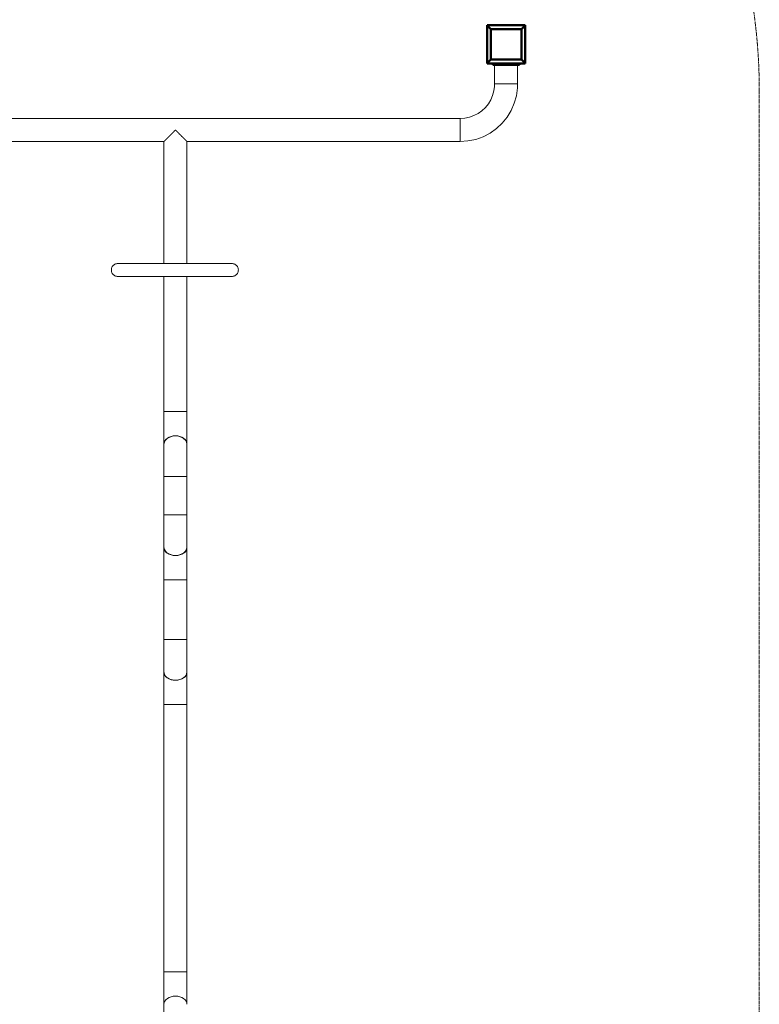
# Model space of a CAD drawing. Units: millimetres. Extents: x -2133 to 1743, y -4011 to 3841.
# Drawn here: x -195 to 1743, y -50 to 2529 of the extents above; entities that cross this region are included whole.
import ezdxf

# ---------------------------------------------------------------- set-up
doc = ezdxf.new("R2010")
doc.units = ezdxf.units.MM
doc.header["$LTSCALE"] = 5
doc.linetypes.add('AUSGEZOGEN', pattern=[0])
doc.linetypes.add('DASHED', pattern=[0.75, 0.5, -0.25])
doc.layers.add('Layer1', color=7, linetype='Continuous', true_color=0x000000)
doc.layers.add('Layer11', color=7, linetype='Continuous', true_color=0x000000)
doc.layers.add('Layer20', color=7, linetype='Continuous')

# ---------------------------------------------------------------- blocks, each defined once
blk = doc.blocks.new('1203024 Hangeldraht_nNn01')
at = {"layer": 'Layer11', "color": 18, "linetype": 'AUSGEZOGEN', "lineweight": 50, "true_color": 0x000000}
for p, q in [((1045, 2411), (1045, 2415)), ((1045, 2415), (1060, 2415)), ((1060, 2411), (1045, 2411)), ((1054.5, 2415), (1052.5, 2415)), ((1054.5, 2411), (1052.5, 2411)), ((1058, 2415), (1056.4, 2415)), ((1058, 2411), (1056.4, 2411)), ((1056.9, 2415), (1057.6, 2415)), ((1057.6, 2411), (1056.9, 2411)), ((1058, 2415), (1058.5, 2415)), ((1058.5, 2411), (1058, 2411)), ((1060, 2415), (1060, 2411)), ((1060, 2415), (1100, 2415)), ((1100, 2411), (1060, 2411)), ((1100, 2411), (1100, 2415)), ((1100, 2415), (1115, 2415)), ((1115, 2411), (1100, 2411)), ((1101.5, 2415), (1102, 2415)), ((1101.5, 2415), (1103.6, 2415)), ((1103.6, 2411), (1101.5, 2411)), ((1102.2, 2415), (1102, 2415)), ((1103.6, 2415), (1102.9, 2415)), ((1103.6, 2411), (1103.4, 2411)), ((1107.5, 2415), (1105.5, 2415)), ((1115, 2415), (1115, 2411))]:
    blk.add_line(p, q, dxfattribs=at)
at = {"layer": 'Layer11', "color": 18, "linetype": 'AUSGEZOGEN', "lineweight": 18, "true_color": 0x000000}
for p, q in [((1049.8, 2411), (1049.8, 2361)), ((1050.9, 2411), (1052.5, 2411)), ((1052.6, 2411), (1053, 2411)), ((1053.3, 2411), (1054.2, 2411)), ((1056.9, 2411), (1057.6, 2411)), ((1101.5, 2411), (1102.2, 2411)), ((1102.9, 2411), (1103.6, 2411)), ((1105.5, 2411), (1109.1, 2411)), ((1110.1, 2361), (1110.1, 2411)), ((1049.6, 2354.8), (1048, 2342.6)), ((1049.8, 2361), (1049.6, 2354.8)), ((1049.8, 2361), (1110.1, 2361)), ((1107, 2330.3), (1109.8, 2350.7)), ((1109.8, 2350.7), (1110.1, 2361)), ((1044.6, 2330.7), (1039.7, 2319.4)), ((1048, 2342.6), (1044.6, 2330.7)), ((1101.4, 2310.5), (1107, 2330.3)), ((1025.5, 2299.3), (1016.5, 2290.8)), ((1033.3, 2308.8), (1025.5, 2299.3)), ((1039.7, 2319.4), (1033.3, 2308.8)), ((1093.2, 2291.6), (1101.4, 2310.5)), ((959.4, 2270.6), (-1349.4, 2270.6)), ((971.7, 2271.4), (959.4, 2270.6)), ((959.4, 2270.6), (959.4, 2210.3)), ((983.8, 2273.9), (971.7, 2271.4)), ((995.4, 2278), (983.8, 2273.9)), ((1006.4, 2283.7), (995.4, 2278)), ((1016.5, 2290.8), (1006.4, 2283.7)), ((1069.6, 2258.1), (1082.6, 2274.1)), ((1082.6, 2274.1), (1093.2, 2291.6)), ((1054.5, 2244.1), (1069.6, 2258.1)), ((213.4, 2240.4), (213.3, 2240.4)), ((1000.1, 2215.8), (1019.5, 2222.7)), ((1019.5, 2222.7), (1037.7, 2232.2)), ((1037.7, 2232.2), (1054.5, 2244.1)), ((-573.2, 2210.3), (183.2, 2210.3)), ((183.2, 2210.3), (183.2, 1890.4)), ((243.5, 1890.4), (243.5, 2210.3)), ((243.5, 2210.3), (959.4, 2210.3)), ((959.4, 2210.3), (979.9, 2211.7)), ((979.9, 2211.7), (1000.1, 2215.8)), ((49, 1884.2), (47.7, 1882.4)), ((50.5, 1885.9), (49, 1884.2)), ((52.3, 1887.4), (50.5, 1885.9)), ((54.3, 1888.6), (52.3, 1887.4)), ((56.4, 1889.5), (54.3, 1888.6)), ((58.6, 1890.1), (56.4, 1889.5)), ((60.9, 1890.4), (58.6, 1890.1)), ((63.7, 1890.4), (60.9, 1890.4)), ((69.2, 1890.4), (63.7, 1890.4)), ((77.5, 1890.4), (69.2, 1890.4)), ((88.2, 1890.4), (77.5, 1890.4)), ((101.2, 1890.4), (88.2, 1890.4)), ((116.3, 1890.4), (101.2, 1890.4)), ((133.1, 1890.4), (116.3, 1890.4)), ((151.4, 1890.4), (133.1, 1890.4)), ((170.9, 1890.4), (151.4, 1890.4)), ((191.1, 1890.4), (170.9, 1890.4)), ((211.7, 1890.4), (191.1, 1890.4)), ((232.2, 1890.4), (211.7, 1890.4)), ((252.4, 1890.4), (232.2, 1890.4)), ((271.9, 1890.4), (252.4, 1890.4)), ((290.2, 1890.4), (271.9, 1890.4)), ((307.1, 1890.4), (290.2, 1890.4)), ((322.1, 1890.4), (307.1, 1890.4)), ((335.2, 1890.4), (322.1, 1890.4)), ((345.9, 1890.4), (335.2, 1890.4)), ((354.1, 1890.4), (345.9, 1890.4)), ((359.7, 1890.4), (354.1, 1890.4)), ((362.5, 1890.4), (359.7, 1890.4)), ((364.7, 1890.1), (362.5, 1890.4)), ((366.9, 1889.5), (364.7, 1890.1)), ((369.1, 1888.6), (366.9, 1889.5)), ((371, 1887.4), (369.1, 1888.6)), ((372.8, 1885.9), (371, 1887.4)), ((374.4, 1884.2), (372.8, 1885.9)), ((375.7, 1882.4), (374.4, 1884.2)), ((45.4, 1875.9), (45.2, 1873.6)), ((45.2, 1873.6), (45.4, 1871.3)), ((45.8, 1878.1), (45.4, 1875.9)), ((45.4, 1871.3), (45.8, 1869.1)), ((46.6, 1880.3), (45.8, 1878.1)), ((45.8, 1869.1), (46.6, 1866.9)), ((47.7, 1882.4), (46.6, 1880.3)), ((46.6, 1866.9), (47.7, 1864.8)), ((47.7, 1864.8), (49, 1863)), ((49, 1863), (50.5, 1861.3)), ((50.5, 1861.3), (52.3, 1859.8)), ((52.3, 1859.8), (54.3, 1858.6)), ((54.3, 1858.6), (56.4, 1857.7)), ((56.4, 1857.7), (58.6, 1857.1)), ((364.7, 1857.1), (366.9, 1857.7)), ((366.9, 1857.7), (369.1, 1858.6)), ((369.1, 1858.6), (371, 1859.8)), ((371, 1859.8), (372.8, 1861.3)), ((372.8, 1861.3), (374.4, 1863)), ((374.4, 1863), (375.7, 1864.8)), ((376.7, 1880.3), (375.7, 1882.4)), ((375.7, 1864.8), (376.7, 1866.9)), ((377.5, 1878.1), (376.7, 1880.3)), ((376.7, 1866.9), (377.5, 1869.1)), ((378, 1875.9), (377.5, 1878.1)), ((377.5, 1869.1), (378, 1871.3)), ((378.1, 1873.6), (378, 1875.9)), ((378, 1871.3), (378.1, 1873.6)), ((58.6, 1857.1), (60.9, 1856.8)), ((60.9, 1856.8), (63.7, 1856.8)), ((63.7, 1856.8), (69.2, 1856.8)), ((69.2, 1856.8), (77.5, 1856.8)), ((77.5, 1856.8), (88.2, 1856.8)), ((88.2, 1856.8), (101.2, 1856.8)), ((101.2, 1856.8), (116.3, 1856.8)), ((116.3, 1856.8), (133.1, 1856.8)), ((133.1, 1856.8), (151.4, 1856.8)), ((151.4, 1856.8), (170.9, 1856.8)), ((170.9, 1856.8), (191.1, 1856.8)), ((183.2, 1856.8), (183.2, 1502.6)), ((191.1, 1856.8), (211.7, 1856.8)), ((211.7, 1856.8), (232.2, 1856.8)), ((232.2, 1856.8), (252.4, 1856.8)), ((243.5, 1502.6), (243.5, 1856.8)), ((252.4, 1856.8), (271.9, 1856.8)), ((271.9, 1856.8), (290.2, 1856.8)), ((290.2, 1856.8), (307.1, 1856.8)), ((307.1, 1856.8), (322.1, 1856.8)), ((322.1, 1856.8), (335.2, 1856.8)), ((335.2, 1856.8), (345.9, 1856.8)), ((345.9, 1856.8), (354.1, 1856.8)), ((354.1, 1856.8), (359.7, 1856.8)), ((359.7, 1856.8), (362.5, 1856.8)), ((362.5, 1856.8), (364.7, 1857.1)), ((183.2, 1502.6), (183.2, 1502.1)), ((243.5, 1502.6), (183.2, 1502.6)), ((183.2, 1502.1), (183.2, 1500)), ((183.2, 1500), (183.2, 1497.9)), ((183.2, 1497.9), (183.2, 1495.8)), ((243.5, 1502.1), (243.5, 1502.6)), ((243.5, 1500), (243.5, 1502.1)), ((243.5, 1497.9), (243.5, 1500)), ((243.5, 1495.8), (243.5, 1497.9)), ((183.2, 1495.8), (183.2, 1493.7)), ((183.2, 1493.7), (183.2, 1491.6)), ((183.2, 1491.6), (183.2, 1489.5)), ((183.2, 1489.5), (183.2, 1487.4)), ((183.2, 1487.4), (183.2, 1485.3)), ((183.2, 1485.3), (183.2, 1483.2)), ((183.2, 1483.2), (183.2, 1481.1)), ((183.2, 1481.1), (183.2, 1479)), ((183.2, 1479), (183.2, 1477)), ((183.2, 1477), (183.2, 1474.9)), ((183.2, 1474.9), (183.2, 1472.9)), ((183.2, 1472.9), (183.2, 1470.8)), ((183.2, 1470.8), (183.2, 1468.8)), ((243.5, 1493.7), (243.5, 1495.8)), ((243.5, 1491.6), (243.5, 1493.7)), ((243.5, 1489.5), (243.5, 1491.6)), ((243.5, 1487.4), (243.5, 1489.5)), ((243.5, 1485.3), (243.5, 1487.4)), ((243.5, 1483.2), (243.5, 1485.3)), ((243.5, 1481.1), (243.5, 1483.2)), ((243.5, 1479), (243.5, 1481.1)), ((243.5, 1477), (243.5, 1479)), ((243.5, 1474.9), (243.5, 1477)), ((243.5, 1472.9), (243.5, 1474.9)), ((243.5, 1470.8), (243.5, 1472.9)), ((243.5, 1468.8), (243.5, 1470.8)), ((183.2, 1468.8), (183.2, 1466.8)), ((183.2, 1466.8), (183.2, 1464.8)), ((183.2, 1464.8), (183.2, 1462.8)), ((183.2, 1462.8), (183.2, 1460.8)), ((183.2, 1460.8), (183.2, 1458.8)), ((183.2, 1458.8), (183.2, 1456.9)), ((183.2, 1456.9), (183.2, 1454.9)), ((183.2, 1454.9), (183.2, 1453)), ((183.2, 1453), (183.2, 1451.1)), ((183.2, 1451.1), (183.2, 1449.2)), ((183.2, 1449.2), (183.2, 1447.3)), ((183.2, 1447.3), (183.2, 1445.5)), ((183.2, 1445.5), (183.2, 1443.6)), ((243.5, 1466.8), (243.5, 1468.8)), ((243.5, 1464.8), (243.5, 1466.8)), ((243.5, 1462.8), (243.5, 1464.8)), ((243.5, 1460.8), (243.5, 1462.8)), ((243.5, 1458.8), (243.5, 1460.8)), ((243.5, 1456.9), (243.5, 1458.8)), ((243.5, 1454.9), (243.5, 1456.9)), ((243.5, 1453), (243.5, 1454.9)), ((243.5, 1451.1), (243.5, 1453)), ((243.5, 1449.2), (243.5, 1451.1)), ((243.5, 1447.3), (243.5, 1449.2)), ((243.5, 1445.5), (243.5, 1447.3)), ((243.5, 1443.6), (243.5, 1445.5)), ((183.2, 1443.6), (183.2, 1441.8)), ((183.2, 1441.8), (183.2, 1440)), ((183.2, 1440), (183.2, 1438.2)), ((183.2, 1438.2), (183.2, 1436.4)), ((183.2, 1436.4), (183.2, 1434.7)), ((183.2, 1434.7), (183.2, 1432.9)), ((183.2, 1432.9), (183.2, 1431.2)), ((183.2, 1431.2), (183.2, 1429.5)), ((183.2, 1429.5), (183.2, 1427.9)), ((183.2, 1427.9), (183.2, 1426.3)), ((183.2, 1426.3), (183.2, 1424.6)), ((183.2, 1424.6), (183.2, 1423)), ((183.2, 1423), (183.2, 1421.5)), ((183.2, 1421.5), (183.2, 1419.9)), ((183.2, 1419.9), (183.2, 1418.4)), ((243.5, 1441.8), (243.5, 1443.6)), ((243.5, 1440), (243.5, 1441.8)), ((243.5, 1438.2), (243.5, 1440)), ((243.5, 1436.4), (243.5, 1438.2)), ((243.5, 1434.7), (243.5, 1436.4)), ((243.5, 1432.9), (243.5, 1434.7)), ((243.5, 1431.2), (243.5, 1432.9)), ((243.5, 1429.5), (243.5, 1431.2)), ((243.5, 1427.9), (243.5, 1429.5)), ((243.5, 1426.3), (243.5, 1427.9)), ((243.5, 1424.6), (243.5, 1426.3)), ((243.5, 1423), (243.5, 1424.6)), ((243.5, 1421.5), (243.5, 1423)), ((243.5, 1419.9), (243.5, 1421.5)), ((243.5, 1418.4), (243.5, 1419.9)), ((183.2, 1418.4), (183.2, 1417.9)), ((183.2, 1418), (183.2, 1417.5)), ((183.2, 1417.3), (183.2, 1416.7)), ((183.2, 1416.7), (183.2, 1415.2)), ((183.2, 1415.2), (183.2, 1413.6)), ((183.2, 1413.6), (183.2, 1412.1)), ((183.2, 1412.1), (183.2, 1410.5)), ((183.2, 1410.5), (183.2, 1408.9)), ((183.2, 1408.9), (183.2, 1407.2)), ((183.2, 1407.2), (183.2, 1405.6)), ((183.2, 1405.6), (183.2, 1403.9)), ((183.2, 1403.9), (183.2, 1402.2)), ((183.2, 1402.2), (183.2, 1400.5)), ((183.2, 1400.5), (183.2, 1398.7)), ((183.2, 1398.7), (183.2, 1396.9)), ((183.2, 1396.9), (183.2, 1395.2)), ((183.2, 1395.2), (183.2, 1393.3)), ((183.2, 1393.3), (183.2, 1391.5)), ((243.5, 1417.9), (243.5, 1418.4)), ((243.5, 1417.4), (243.5, 1417.8)), ((243.5, 1416.7), (243.5, 1417.3)), ((243.5, 1415.2), (243.5, 1416.7)), ((243.5, 1413.6), (243.5, 1415.2)), ((243.5, 1412.1), (243.5, 1413.6)), ((243.5, 1410.5), (243.5, 1412.1)), ((243.5, 1408.9), (243.5, 1410.5)), ((243.5, 1407.2), (243.5, 1408.9)), ((243.5, 1405.6), (243.5, 1407.2)), ((243.5, 1403.9), (243.5, 1405.6)), ((243.5, 1402.2), (243.5, 1403.9)), ((243.5, 1400.5), (243.5, 1402.2)), ((243.5, 1398.7), (243.5, 1400.5)), ((243.5, 1396.9), (243.5, 1398.7)), ((243.5, 1395.2), (243.5, 1396.9)), ((243.5, 1393.3), (243.5, 1395.2)), ((243.5, 1391.5), (243.5, 1393.3)), ((183.2, 1391.5), (183.2, 1389.7)), ((183.2, 1389.7), (183.2, 1387.8)), ((183.2, 1387.8), (183.2, 1385.9)), ((183.2, 1385.9), (183.2, 1384)), ((183.2, 1384), (183.2, 1382.1)), ((183.2, 1382.1), (183.2, 1380.2)), ((183.2, 1380.2), (183.2, 1378.3)), ((183.2, 1378.3), (183.2, 1376.3)), ((183.2, 1376.3), (183.2, 1374.3)), ((183.2, 1374.3), (183.2, 1372.3)), ((183.2, 1372.3), (183.2, 1370.3)), ((183.2, 1370.3), (183.2, 1368.3)), ((183.2, 1368.3), (183.2, 1366.3)), ((243.5, 1389.7), (243.5, 1391.5)), ((243.5, 1387.8), (243.5, 1389.7)), ((243.5, 1385.9), (243.5, 1387.8)), ((243.5, 1384), (243.5, 1385.9)), ((243.5, 1382.1), (243.5, 1384)), ((243.5, 1380.2), (243.5, 1382.1)), ((243.5, 1378.3), (243.5, 1380.2)), ((243.5, 1376.3), (243.5, 1378.3)), ((243.5, 1374.3), (243.5, 1376.3)), ((243.5, 1372.3), (243.5, 1374.3)), ((243.5, 1370.3), (243.5, 1372.3)), ((243.5, 1368.3), (243.5, 1370.3)), ((243.5, 1366.3), (243.5, 1368.3)), ((183.2, 1366.3), (183.2, 1364.3)), ((183.2, 1364.3), (183.2, 1362.3)), ((183.2, 1362.3), (183.2, 1360.2)), ((183.2, 1360.2), (183.2, 1358.1)), ((183.2, 1358.1), (183.2, 1356.1)), ((183.2, 1356.1), (183.2, 1354)), ((183.2, 1354), (183.2, 1351.9)), ((183.2, 1351.9), (183.2, 1349.8)), ((183.2, 1349.8), (183.2, 1347.8)), ((183.2, 1347.8), (183.2, 1345.7)), ((183.2, 1345.7), (183.2, 1343.6)), ((183.2, 1343.6), (183.2, 1341.5)), ((243.5, 1364.3), (243.5, 1366.3)), ((243.5, 1362.3), (243.5, 1364.3)), ((243.5, 1360.2), (243.5, 1362.3)), ((243.5, 1358.1), (243.5, 1360.2)), ((243.5, 1356.1), (243.5, 1358.1)), ((243.5, 1354), (243.5, 1356.1)), ((243.5, 1351.9), (243.5, 1354)), ((243.5, 1349.8), (243.5, 1351.9)), ((243.5, 1347.8), (243.5, 1349.8)), ((243.5, 1345.7), (243.5, 1347.8)), ((243.5, 1343.6), (243.5, 1345.7)), ((243.5, 1341.5), (243.5, 1343.6)), ((183.2, 1341.5), (183.2, 1339.4)), ((183.2, 1339.4), (183.2, 1337.2)), ((183.2, 1337.2), (183.2, 1335.1)), ((183.2, 1335.1), (183.2, 1333)), ((183.2, 1333), (183.2, 1332.5)), ((183.2, 1332.5), (183.2, 1231.9)), ((243.5, 1332.5), (183.2, 1332.5)), ((243.5, 1339.4), (243.5, 1341.5)), ((243.5, 1337.2), (243.5, 1339.4)), ((243.5, 1335.1), (243.5, 1337.2)), ((243.5, 1333), (243.5, 1335.1)), ((243.5, 1332.5), (243.5, 1333)), ((243.5, 1231.9), (243.5, 1332.5)), ((183.2, 1231.9), (183.2, 1230.3)), ((243.5, 1231.9), (183.2, 1231.9)), ((183.2, 1230.3), (183.2, 1228.2)), ((183.2, 1228.2), (183.2, 1226.1)), ((183.2, 1226.1), (183.2, 1224)), ((183.2, 1224), (183.2, 1221.9)), ((183.2, 1221.9), (183.2, 1219.8)), ((183.2, 1219.8), (183.2, 1217.7)), ((183.2, 1217.7), (183.2, 1215.6)), ((183.2, 1215.6), (183.2, 1213.5)), ((183.2, 1213.5), (183.2, 1211.4)), ((243.5, 1230.3), (243.5, 1231.9)), ((243.5, 1228.2), (243.5, 1230.3)), ((243.5, 1226.1), (243.5, 1228.2)), ((243.5, 1224), (243.5, 1226.1)), ((243.5, 1221.9), (243.5, 1224)), ((243.5, 1219.8), (243.5, 1221.9)), ((243.5, 1217.7), (243.5, 1219.8)), ((243.5, 1215.6), (243.5, 1217.7)), ((243.5, 1213.5), (243.5, 1215.6)), ((243.5, 1211.4), (243.5, 1213.5)), ((183.2, 1211.4), (183.2, 1209.4)), ((183.2, 1209.4), (183.2, 1207.3)), ((183.2, 1207.3), (183.2, 1205.2)), ((183.2, 1205.2), (183.2, 1203.2)), ((183.2, 1203.2), (183.2, 1201.1)), ((183.2, 1201.1), (183.2, 1199.1)), ((183.2, 1199.1), (183.2, 1197.1)), ((183.2, 1197.1), (183.2, 1195.1)), ((183.2, 1195.1), (183.2, 1193.1)), ((183.2, 1193.1), (183.2, 1191.1)), ((183.2, 1191.1), (183.2, 1189.1)), ((183.2, 1189.1), (183.2, 1187.1)), ((183.2, 1187.1), (183.2, 1185.2)), ((243.5, 1209.4), (243.5, 1211.4)), ((243.5, 1207.3), (243.5, 1209.4)), ((243.5, 1205.2), (243.5, 1207.3)), ((243.5, 1203.2), (243.5, 1205.2)), ((243.5, 1201.1), (243.5, 1203.2)), ((243.5, 1199.1), (243.5, 1201.1)), ((243.5, 1197.1), (243.5, 1199.1)), ((243.5, 1195.1), (243.5, 1197.1)), ((243.5, 1193.1), (243.5, 1195.1)), ((243.5, 1191.1), (243.5, 1193.1)), ((243.5, 1189.1), (243.5, 1191.1)), ((243.5, 1187.1), (243.5, 1189.1)), ((243.5, 1185.2), (243.5, 1187.1)), ((183.2, 1185.2), (183.2, 1183.3)), ((183.2, 1183.3), (183.2, 1181.3)), ((183.2, 1181.3), (183.2, 1179.4)), ((183.2, 1179.4), (183.2, 1177.5)), ((183.2, 1177.5), (183.2, 1175.7)), ((183.2, 1175.7), (183.2, 1173.8)), ((183.2, 1173.8), (183.2, 1172)), ((183.2, 1172), (183.2, 1170.2)), ((183.2, 1170.2), (183.2, 1168.4)), ((183.2, 1168.4), (183.2, 1166.6)), ((183.2, 1166.6), (183.2, 1164.8)), ((183.2, 1164.8), (183.2, 1163.1)), ((183.2, 1163.1), (183.2, 1161.4)), ((183.2, 1161.4), (183.2, 1159.7)), ((243.5, 1183.3), (243.5, 1185.2)), ((243.5, 1181.3), (243.5, 1183.3)), ((243.5, 1179.4), (243.5, 1181.3)), ((243.5, 1177.5), (243.5, 1179.4)), ((243.5, 1175.7), (243.5, 1177.5)), ((243.5, 1173.8), (243.5, 1175.7)), ((243.5, 1172), (243.5, 1173.8)), ((243.5, 1170.2), (243.5, 1172)), ((243.5, 1168.4), (243.5, 1170.2)), ((243.5, 1166.6), (243.5, 1168.4)), ((243.5, 1164.8), (243.5, 1166.6)), ((243.5, 1163.1), (243.5, 1164.8)), ((243.5, 1161.4), (243.5, 1163.1)), ((243.5, 1159.7), (243.5, 1161.4)), ((183.2, 1159.7), (183.2, 1158)), ((183.2, 1158), (183.2, 1156.4)), ((183.2, 1156.4), (183.2, 1154.7)), ((183.2, 1154.7), (183.2, 1153.1)), ((183.2, 1153.1), (183.2, 1151.6)), ((183.2, 1151.6), (183.2, 1150)), ((183.2, 1150), (183.2, 1148.5)), ((183.2, 1148.5), (183.2, 1147.2)), ((183.2, 1146.9), (183.2, 1146.5)), ((183.2, 1146.6), (183.2, 1145.2)), ((183.2, 1145.2), (183.2, 1143.7)), ((183.2, 1143.7), (183.2, 1142.2)), ((183.2, 1142.2), (183.2, 1140.6)), ((183.2, 1140.6), (183.2, 1139)), ((183.2, 1139), (183.2, 1137.4)), ((183.2, 1137.4), (183.2, 1135.7)), ((183.2, 1135.7), (183.2, 1134)), ((243.5, 1158), (243.5, 1159.7)), ((243.5, 1156.4), (243.5, 1158)), ((243.5, 1154.7), (243.5, 1156.4)), ((243.5, 1153.1), (243.5, 1154.7)), ((243.5, 1151.6), (243.5, 1153.1)), ((243.5, 1150), (243.5, 1151.6)), ((243.5, 1148.5), (243.5, 1150)), ((243.5, 1147.2), (243.5, 1148.5)), ((243.5, 1146.6), (243.5, 1147.1)), ((243.5, 1145.2), (243.5, 1146.6)), ((243.5, 1143.7), (243.5, 1145.2)), ((243.5, 1142.2), (243.5, 1143.7)), ((243.5, 1140.6), (243.5, 1142.2)), ((243.5, 1139), (243.5, 1140.6)), ((243.5, 1137.4), (243.5, 1139)), ((243.5, 1135.7), (243.5, 1137.4)), ((243.5, 1134), (243.5, 1135.7)), ((183.2, 1134), (183.2, 1132.3)), ((183.2, 1132.3), (183.2, 1130.6)), ((183.2, 1130.6), (183.2, 1128.9)), ((183.2, 1128.9), (183.2, 1127.1)), ((183.2, 1127.1), (183.2, 1125.3)), ((183.2, 1125.3), (183.2, 1123.5)), ((183.2, 1123.5), (183.2, 1121.7)), ((183.2, 1121.7), (183.2, 1119.9)), ((183.2, 1119.9), (183.2, 1118)), ((183.2, 1118), (183.2, 1116.2)), ((183.2, 1116.2), (183.2, 1114.3)), ((183.2, 1114.3), (183.2, 1112.4)), ((183.2, 1112.4), (183.2, 1110.5)), ((183.2, 1110.5), (183.2, 1108.5)), ((243.5, 1132.3), (243.5, 1134)), ((243.5, 1130.6), (243.5, 1132.3)), ((243.5, 1128.9), (243.5, 1130.6)), ((243.5, 1127.1), (243.5, 1128.9)), ((243.5, 1125.3), (243.5, 1127.1)), ((243.5, 1123.5), (243.5, 1125.3)), ((243.5, 1121.7), (243.5, 1123.5)), ((243.5, 1119.9), (243.5, 1121.7)), ((243.5, 1118), (243.5, 1119.9)), ((243.5, 1116.2), (243.5, 1118)), ((243.5, 1114.3), (243.5, 1116.2)), ((243.5, 1112.4), (243.5, 1114.3)), ((243.5, 1110.5), (243.5, 1112.4)), ((243.5, 1108.5), (243.5, 1110.5)), ((183.2, 1108.5), (183.2, 1106.6)), ((183.2, 1106.6), (183.2, 1104.6)), ((183.2, 1104.6), (183.2, 1102.6)), ((183.2, 1102.6), (183.2, 1100.6)), ((183.2, 1100.6), (183.2, 1098.6)), ((183.2, 1098.6), (183.2, 1096.6)), ((183.2, 1096.6), (183.2, 1094.6)), ((183.2, 1094.6), (183.2, 1092.6)), ((183.2, 1092.6), (183.2, 1090.5)), ((183.2, 1090.5), (183.2, 1088.5)), ((183.2, 1088.5), (183.2, 1086.4)), ((183.2, 1086.4), (183.2, 1084.3)), ((183.2, 1084.3), (183.2, 1082.3)), ((243.5, 1106.6), (243.5, 1108.5)), ((243.5, 1104.6), (243.5, 1106.6)), ((243.5, 1102.6), (243.5, 1104.6)), ((243.5, 1100.6), (243.5, 1102.6)), ((243.5, 1098.6), (243.5, 1100.6)), ((243.5, 1096.6), (243.5, 1098.6)), ((243.5, 1094.6), (243.5, 1096.6)), ((243.5, 1092.6), (243.5, 1094.6)), ((243.5, 1090.5), (243.5, 1092.6)), ((243.5, 1088.5), (243.5, 1090.5)), ((243.5, 1086.4), (243.5, 1088.5)), ((243.5, 1084.3), (243.5, 1086.4)), ((243.5, 1082.3), (243.5, 1084.3)), ((183.2, 1082.3), (183.2, 1080.2)), ((183.2, 1080.2), (183.2, 1078.1)), ((183.2, 1078.1), (183.2, 1076)), ((183.2, 1076), (183.2, 1073.9)), ((183.2, 1073.9), (183.2, 1071.8)), ((183.2, 1071.8), (183.2, 1069.7)), ((183.2, 1069.7), (183.2, 1067.6)), ((183.2, 1067.6), (183.2, 1065.5)), ((183.2, 1065.5), (183.2, 1063.4)), ((183.2, 1063.4), (183.2, 1061.8)), ((183.2, 1061.8), (183.2, 905.1)), ((243.5, 1061.8), (183.2, 1061.8)), ((243.5, 1080.2), (243.5, 1082.3)), ((243.5, 1078.1), (243.5, 1080.2)), ((243.5, 1076), (243.5, 1078.1)), ((243.5, 1073.9), (243.5, 1076)), ((243.5, 1071.8), (243.5, 1073.9)), ((243.5, 1069.7), (243.5, 1071.8)), ((243.5, 1067.6), (243.5, 1069.7)), ((243.5, 1065.5), (243.5, 1067.6)), ((243.5, 1063.4), (243.5, 1065.5)), ((243.5, 1061.8), (243.5, 1063.4)), ((243.5, 905.1), (243.5, 1061.8)), ((183.2, 905.1), (183.2, 903.5)), ((243.5, 905.1), (183.2, 905.1)), ((183.2, 903.5), (183.2, 901.4)), ((243.5, 903.5), (243.5, 905.1)), ((243.5, 901.4), (243.5, 903.5)), ((183.2, 901.4), (183.2, 899.3)), ((183.2, 899.3), (183.2, 897.2)), ((183.2, 897.2), (183.2, 895.1)), ((183.2, 895.1), (183.2, 893)), ((183.2, 893), (183.2, 890.9)), ((183.2, 890.9), (183.2, 888.8)), ((183.2, 888.8), (183.2, 886.7)), ((183.2, 886.7), (183.2, 884.7)), ((183.2, 884.7), (183.2, 882.6)), ((183.2, 882.6), (183.2, 880.5)), ((183.2, 880.5), (183.2, 878.5)), ((183.2, 878.5), (183.2, 876.4)), ((243.5, 899.3), (243.5, 901.4)), ((243.5, 897.2), (243.5, 899.3)), ((243.5, 895.1), (243.5, 897.2)), ((243.5, 893), (243.5, 895.1)), ((243.5, 890.9), (243.5, 893)), ((243.5, 888.8), (243.5, 890.9)), ((243.5, 886.7), (243.5, 888.8)), ((243.5, 884.7), (243.5, 886.7)), ((243.5, 882.6), (243.5, 884.7)), ((243.5, 880.5), (243.5, 882.6)), ((243.5, 878.5), (243.5, 880.5)), ((243.5, 876.4), (243.5, 878.5)), ((183.2, 876.4), (183.2, 874.4)), ((183.2, 874.4), (183.2, 872.3)), ((183.2, 872.3), (183.2, 870.3)), ((183.2, 870.3), (183.2, 868.3)), ((183.2, 868.3), (183.2, 866.3)), ((183.2, 866.3), (183.2, 864.3)), ((183.2, 864.3), (183.2, 862.3)), ((183.2, 862.3), (183.2, 860.4)), ((183.2, 860.4), (183.2, 858.4)), ((183.2, 858.4), (183.2, 856.5)), ((183.2, 856.5), (183.2, 854.5)), ((183.2, 854.5), (183.2, 852.6)), ((183.2, 852.6), (183.2, 850.8)), ((243.5, 874.4), (243.5, 876.4)), ((243.5, 872.3), (243.5, 874.4)), ((243.5, 870.3), (243.5, 872.3)), ((243.5, 868.3), (243.5, 870.3)), ((243.5, 866.3), (243.5, 868.3)), ((243.5, 864.3), (243.5, 866.3)), ((243.5, 862.3), (243.5, 864.3)), ((243.5, 860.4), (243.5, 862.3)), ((243.5, 858.4), (243.5, 860.4)), ((243.5, 856.5), (243.5, 858.4)), ((243.5, 854.5), (243.5, 856.5)), ((243.5, 852.6), (243.5, 854.5)), ((243.5, 850.8), (243.5, 852.6)), ((183.2, 850.8), (183.2, 848.9)), ((183.2, 848.9), (183.2, 847)), ((183.2, 847), (183.2, 845.2)), ((183.2, 845.2), (183.2, 843.4)), ((183.2, 843.4), (183.2, 841.6)), ((183.2, 841.6), (183.2, 839.8)), ((183.2, 839.8), (183.2, 838)), ((183.2, 838), (183.2, 836.3)), ((183.2, 836.3), (183.2, 834.6)), ((183.2, 834.6), (183.2, 832.9)), ((183.2, 832.9), (183.2, 831.2)), ((183.2, 831.2), (183.2, 829.6)), ((183.2, 829.6), (183.2, 827.9)), ((183.2, 827.9), (183.2, 826.3)), ((183.2, 826.3), (183.2, 824.8)), ((243.5, 848.9), (243.5, 850.8)), ((243.5, 847), (243.5, 848.9)), ((243.5, 845.2), (243.5, 847)), ((243.5, 843.4), (243.5, 845.2)), ((243.5, 841.6), (243.5, 843.4)), ((243.5, 839.8), (243.5, 841.6)), ((243.5, 838), (243.5, 839.8)), ((243.5, 836.3), (243.5, 838)), ((243.5, 834.6), (243.5, 836.3)), ((243.5, 832.9), (243.5, 834.6)), ((243.5, 831.2), (243.5, 832.9)), ((243.5, 829.6), (243.5, 831.2)), ((243.5, 827.9), (243.5, 829.6)), ((243.5, 826.3), (243.5, 827.9)), ((243.5, 824.8), (243.5, 826.3)), ((183.2, 824.8), (183.2, 823.2)), ((183.2, 823.2), (183.2, 821.7)), ((183.2, 821.7), (183.2, 820.4)), ((183.2, 820.1), (183.2, 819.7)), ((183.2, 819.8), (183.2, 818.4)), ((183.2, 818.4), (183.2, 816.9)), ((183.2, 816.9), (183.2, 815.4)), ((183.2, 815.4), (183.2, 813.8)), ((183.2, 813.8), (183.2, 812.2)), ((183.2, 812.2), (183.2, 810.6)), ((183.2, 810.6), (183.2, 808.9)), ((183.2, 808.9), (183.2, 807.2)), ((183.2, 807.2), (183.2, 805.5)), ((183.2, 805.5), (183.2, 803.8)), ((183.2, 803.8), (183.2, 802.1)), ((183.2, 802.1), (183.2, 800.3)), ((183.2, 800.3), (183.2, 798.6)), ((243.5, 823.2), (243.5, 824.8)), ((243.5, 821.7), (243.5, 823.2)), ((243.5, 820.4), (243.5, 821.7)), ((243.5, 819.9), (243.5, 820.3)), ((243.5, 818.4), (243.5, 819.8)), ((243.5, 816.9), (243.5, 818.4)), ((243.5, 815.4), (243.5, 816.9)), ((243.5, 813.8), (243.5, 815.4)), ((243.5, 812.2), (243.5, 813.8)), ((243.5, 810.6), (243.5, 812.2)), ((243.5, 808.9), (243.5, 810.6)), ((243.5, 807.2), (243.5, 808.9)), ((243.5, 805.5), (243.5, 807.2)), ((243.5, 803.8), (243.5, 805.5)), ((243.5, 802.1), (243.5, 803.8)), ((243.5, 800.3), (243.5, 802.1)), ((243.5, 798.6), (243.5, 800.3)), ((183.2, 798.6), (183.2, 796.8)), ((183.2, 796.8), (183.2, 794.9)), ((183.2, 794.9), (183.2, 793.1)), ((183.2, 793.1), (183.2, 791.2)), ((183.2, 791.2), (183.2, 789.4)), ((183.2, 789.4), (183.2, 787.5)), ((183.2, 787.5), (183.2, 785.6)), ((183.2, 785.6), (183.2, 783.7)), ((183.2, 783.7), (183.2, 781.7)), ((183.2, 781.7), (183.2, 779.8)), ((183.2, 779.8), (183.2, 777.8)), ((183.2, 777.8), (183.2, 775.8)), ((183.2, 775.8), (183.2, 773.8)), ((243.5, 796.8), (243.5, 798.6)), ((243.5, 794.9), (243.5, 796.8)), ((243.5, 793.1), (243.5, 794.9)), ((243.5, 791.2), (243.5, 793.1)), ((243.5, 789.4), (243.5, 791.2)), ((243.5, 787.5), (243.5, 789.4)), ((243.5, 785.6), (243.5, 787.5)), ((243.5, 783.7), (243.5, 785.6)), ((243.5, 781.7), (243.5, 783.7)), ((243.5, 779.8), (243.5, 781.7)), ((243.5, 777.8), (243.5, 779.8)), ((243.5, 775.8), (243.5, 777.8)), ((243.5, 773.8), (243.5, 775.8)), ((183.2, 773.8), (183.2, 771.8)), ((183.2, 771.8), (183.2, 769.8)), ((183.2, 769.8), (183.2, 767.8)), ((183.2, 767.8), (183.2, 765.8)), ((183.2, 765.8), (183.2, 763.7)), ((183.2, 763.7), (183.2, 761.7)), ((183.2, 761.7), (183.2, 759.6)), ((183.2, 759.6), (183.2, 757.5)), ((183.2, 757.5), (183.2, 755.5)), ((183.2, 755.5), (183.2, 753.4)), ((183.2, 753.4), (183.2, 751.3)), ((183.2, 751.3), (183.2, 749.2)), ((183.2, 749.2), (183.2, 747.1)), ((243.5, 771.8), (243.5, 773.8)), ((243.5, 769.8), (243.5, 771.8)), ((243.5, 767.8), (243.5, 769.8)), ((243.5, 765.8), (243.5, 767.8)), ((243.5, 763.7), (243.5, 765.8)), ((243.5, 761.7), (243.5, 763.7)), ((243.5, 759.6), (243.5, 761.7)), ((243.5, 757.5), (243.5, 759.6)), ((243.5, 755.5), (243.5, 757.5)), ((243.5, 753.4), (243.5, 755.5)), ((243.5, 751.3), (243.5, 753.4)), ((243.5, 749.2), (243.5, 751.3)), ((243.5, 747.1), (243.5, 749.2)), ((183.2, 747.1), (183.2, 745)), ((183.2, 745), (183.2, 742.9)), ((183.2, 742.9), (183.2, 740.8)), ((183.2, 740.8), (183.2, 738.7)), ((183.2, 738.7), (183.2, 736.6)), ((183.2, 736.6), (183.2, 735)), ((183.2, 735), (183.2, 34.4)), ((243.5, 735), (183.2, 735)), ((243.5, 745), (243.5, 747.1)), ((243.5, 742.9), (243.5, 745)), ((243.5, 740.8), (243.5, 742.9)), ((243.5, 738.7), (243.5, 740.8)), ((243.5, 736.6), (243.5, 738.7)), ((243.5, 735), (243.5, 736.6)), ((243.5, 34.4), (243.5, 735)), ((183.2, 34.4), (183.2, 33.9)), ((243.5, 34.4), (183.2, 34.4)), ((183.2, 33.9), (183.2, 31.8)), ((183.2, 31.8), (183.2, 29.7)), ((183.2, 29.7), (183.2, 27.6)), ((183.2, 27.6), (183.2, 25.5)), ((243.5, 33.9), (243.5, 34.4)), ((243.5, 31.8), (243.5, 33.9)), ((243.5, 29.7), (243.5, 31.8)), ((243.5, 27.6), (243.5, 29.7)), ((243.5, 25.5), (243.5, 27.6)), ((183.2, 25.5), (183.2, 23.4)), ((183.2, 23.4), (183.2, 21.3)), ((183.2, 21.3), (183.2, 19.2)), ((183.2, 19.2), (183.2, 17.1)), ((183.2, 17.1), (183.2, 15)), ((183.2, 15), (183.2, 12.9)), ((183.2, 12.9), (183.2, 10.8)), ((183.2, 10.8), (183.2, 8.8)), ((183.2, 8.8), (183.2, 6.7)), ((183.2, 6.7), (183.2, 4.7)), ((183.2, 4.7), (183.2, 2.6)), ((183.2, 2.6), (183.2, 0.6)), ((183.2, 0.6), (183.2, -1.4)), ((243.5, 23.4), (243.5, 25.5)), ((243.5, 21.3), (243.5, 23.4)), ((243.5, 19.2), (243.5, 21.3)), ((243.5, 17.1), (243.5, 19.2)), ((243.5, 15), (243.5, 17.1)), ((243.5, 12.9), (243.5, 15)), ((243.5, 10.8), (243.5, 12.9)), ((243.5, 8.8), (243.5, 10.8)), ((243.5, 6.7), (243.5, 8.8)), ((243.5, 4.7), (243.5, 6.7)), ((243.5, 2.6), (243.5, 4.7)), ((243.5, 0.6), (243.5, 2.6)), ((243.5, -1.4), (243.5, 0.6)), ((183.2, -1.4), (183.2, -3.4)), ((183.2, -3.4), (183.2, -5.4)), ((183.2, -5.4), (183.2, -7.4)), ((183.2, -7.4), (183.2, -9.4)), ((183.2, -9.4), (183.2, -11.3)), ((183.2, -11.3), (183.2, -13.3)), ((183.2, -13.3), (183.2, -15.2)), ((183.2, -15.2), (183.2, -17.1)), ((183.2, -17.1), (183.2, -19)), ((183.2, -19), (183.2, -20.9)), ((183.2, -20.9), (183.2, -22.8)), ((183.2, -22.8), (183.2, -24.6)), ((183.2, -24.6), (183.2, -26.4)), ((243.5, -3.4), (243.5, -1.4)), ((243.5, -5.4), (243.5, -3.4)), ((243.5, -7.4), (243.5, -5.4)), ((243.5, -9.4), (243.5, -7.4)), ((243.5, -11.3), (243.5, -9.4)), ((243.5, -13.3), (243.5, -11.3)), ((243.5, -15.2), (243.5, -13.3)), ((243.5, -17.1), (243.5, -15.2)), ((243.5, -19), (243.5, -17.1)), ((243.5, -20.9), (243.5, -19)), ((243.5, -22.8), (243.5, -20.9)), ((243.5, -24.6), (243.5, -22.8)), ((243.5, -26.4), (243.5, -24.6)), ((183.2, -26.4), (183.2, -28.2)), ((183.2, -28.2), (183.2, -30)), ((183.2, -30), (183.2, -31.8)), ((183.2, -31.8), (183.2, -33.5)), ((183.2, -33.5), (183.2, -35.3)), ((183.2, -35.3), (183.2, -37)), ((183.2, -37), (183.2, -38.7)), ((183.2, -38.7), (183.2, -40.3)), ((183.2, -40.3), (183.2, -42)), ((183.2, -42), (183.2, -43.6)), ((183.2, -43.6), (183.2, -45.2)), ((183.2, -45.2), (183.2, -46.7)), ((183.2, -46.7), (183.2, -48.3)), ((183.2, -48.3), (183.2, -49.8)), ((183.2, -49.8), (183.2, -50.3)), ((183.2, -50.3), (183.2, -121.4)), ((243.5, -28.2), (243.5, -26.4)), ((243.5, -30), (243.5, -28.2)), ((243.5, -31.8), (243.5, -30)), ((243.5, -33.5), (243.5, -31.8)), ((243.5, -35.3), (243.5, -33.5)), ((243.5, -37), (243.5, -35.3)), ((243.5, -38.7), (243.5, -37)), ((243.5, -40.3), (243.5, -38.7)), ((243.5, -42), (243.5, -40.3)), ((243.5, -43.6), (243.5, -42)), ((243.5, -45.2), (243.5, -43.6)), ((243.5, -46.7), (243.5, -45.2)), ((243.5, -48.3), (243.5, -46.7)), ((243.5, -49.8), (243.5, -48.3)), ((243.5, -50.3), (243.5, -49.8))]:
    blk.add_line(p, q, dxfattribs=at)
for points in [[(192.8, 2219.8), (192.7, 2219.8), (192.6, 2219.6), (192.3, 2219.4), (192, 2219.1), (192, 2219), (191.7, 2218.8), (191.6, 2218.7), (191.4, 2218.5), (191.2, 2218.3), (191.2, 2218.2), (190.9, 2218), (190.9, 2217.9), (190.6, 2217.7), (190.5, 2217.6), (190.4, 2217.4), (190.2, 2217.2), (190.1, 2217.2), (190, 2217)], [(195.9, 2223), (195.6, 2222.7), (195.5, 2222.6), (195.2, 2222.2), (194.9, 2222), (194.7, 2221.8), (194.3, 2221.4), (194.3, 2221.4), (193.9, 2221), (193.7, 2220.8), (193.5, 2220.6), (193.1, 2220.2), (193.1, 2220.2), (192.8, 2219.8)], [(199.4, 2226.5), (199.2, 2226.3), (199.2, 2226.2), (198.7, 2225.8), (198.6, 2225.6), (198.3, 2225.3), (197.9, 2225), (197.8, 2224.9), (197.3, 2224.4), (197.3, 2224.4), (196.9, 2224), (196.7, 2223.8), (196.5, 2223.5), (196.1, 2223.2), (196, 2223.1), (196, 2223)], [(203.2, 2230.3), (203.1, 2230.1), (202.9, 2229.9), (202.6, 2229.6), (202.3, 2229.3), (202.1, 2229.1), (201.7, 2228.7), (201.6, 2228.6), (201.1, 2228.2), (201, 2228.1), (200.6, 2227.7), (200.4, 2227.5), (200.1, 2227.2), (199.8, 2226.9), (199.7, 2226.7), (199.5, 2226.5)], [(207.2, 2234.3), (207.1, 2234.2), (207, 2234.1), (206.6, 2233.7), (206.4, 2233.5), (206.1, 2233.2), (205.9, 2232.9), (205.6, 2232.7), (205.3, 2232.3), (205.1, 2232.1), (204.7, 2231.7), (204.6, 2231.6), (204.1, 2231.1), (204.1, 2231.1), (203.6, 2230.6), (203.5, 2230.5), (203.2, 2230.3)], [(211.3, 2238.3), (210.8, 2237.9), (210.7, 2237.8), (210.3, 2237.4), (209.8, 2236.8), (209.7, 2236.8), (209.2, 2236.3), (209.2, 2236.3), (208.7, 2235.8), (208.7, 2235.7), (208.2, 2235.3), (208.1, 2235.2), (207.7, 2234.7), (207.6, 2234.6), (207.2, 2234.3)], [(213.3, 2240.4), (213.3, 2240.4), (213.3, 2240.4), (213.3, 2240.4), (213.3, 2240.4), (213.3, 2240.4), (213.3, 2240.4), (213.3, 2240.3), (213.2, 2240.3), (213.1, 2240.2), (212.9, 2240), (212.9, 2240), (212.5, 2239.6), (212.4, 2239.5), (211.9, 2238.9), (211.7, 2238.7), (211.3, 2238.4), (211.3, 2238.3)], [(213.3, 2240.4), (213.3, 2240.4), (213.3, 2240.4), (213.3, 2240.4)], [(213.4, 2240.4), (213.4, 2240.4), (213.4, 2240.4), (213.4, 2240.4)], [(215.4, 2238.4), (215.1, 2238.7), (215, 2238.7), (214.5, 2239.2), (214.1, 2239.6), (214, 2239.7), (213.7, 2240), (213.5, 2240.2), (213.5, 2240.3), (213.4, 2240.3), (213.4, 2240.3), (213.4, 2240.4), (213.4, 2240.4), (213.4, 2240.4), (213.4, 2240.4), (213.4, 2240.4), (213.4, 2240.4), (213.4, 2240.4)], [(219.5, 2234.3), (219.3, 2234.5), (219.1, 2234.6), (218.7, 2235), (218.5, 2235.2), (218.2, 2235.5), (218, 2235.7), (217.7, 2236), (217.5, 2236.3), (217.2, 2236.6), (216.9, 2236.8), (216.6, 2237.1), (216.1, 2237.6), (215.9, 2237.8), (215.6, 2238.1), (215.4, 2238.3)], [(223.4, 2230.3), (223.4, 2230.4), (223.2, 2230.5), (222.9, 2230.9), (222.6, 2231.1), (222.3, 2231.4), (222, 2231.7), (221.8, 2231.9), (221.4, 2232.3), (221.3, 2232.4), (220.8, 2232.9), (220.8, 2232.9), (220.3, 2233.4), (220.2, 2233.5), (219.8, 2233.9), (219.7, 2234.1), (219.5, 2234.3)], [(227.2, 2226.5), (226.9, 2226.9), (226.8, 2227), (226.3, 2227.4), (226.2, 2227.5), (225.8, 2227.9), (225.6, 2228.1), (225.3, 2228.4), (225, 2228.7), (224.8, 2228.9), (224.4, 2229.3), (224.3, 2229.4), (223.9, 2229.9), (223.8, 2229.9), (223.4, 2230.3)], [(230.7, 2223), (230.6, 2223.2), (230.4, 2223.3), (230, 2223.7), (230, 2223.8), (229.5, 2224.2), (229.3, 2224.4), (229.1, 2224.6), (228.7, 2225), (228.6, 2225.1), (228.2, 2225.6), (228.1, 2225.6), (227.7, 2226), (227.5, 2226.2), (227.2, 2226.5), (227.2, 2226.5)], [(233.9, 2219.8), (233.7, 2220), (233.5, 2220.2), (233.3, 2220.4), (233, 2220.8), (232.9, 2220.8), (232.5, 2221.2), (232.4, 2221.4), (232.1, 2221.6), (231.8, 2222), (231.7, 2222), (231.3, 2222.4), (231.2, 2222.6), (230.9, 2222.9), (230.7, 2223)], [(236.7, 2217), (236.7, 2217.1), (236.6, 2217.2), (236.3, 2217.4), (236.3, 2217.4), (236, 2217.7), (236, 2217.8), (235.8, 2218), (235.6, 2218.1), (235.5, 2218.2), (235.3, 2218.5), (235.2, 2218.5), (234.9, 2218.8), (234.9, 2218.8), (234.7, 2219.1), (234.5, 2219.2), (234.1, 2219.6), (234.1, 2219.6), (233.9, 2219.8)], [(183.5, 2210.5), (183.4, 2210.5), (183.4, 2210.5), (183.4, 2210.4), (183.4, 2210.4), (183.3, 2210.4), (183.3, 2210.4), (183.3, 2210.3), (183.3, 2210.3), (183.2, 2210.3), (183.2, 2210.3), (183.2, 2210.3), (183.2, 2210.3), (183.2, 2210.3), (183.2, 2210.3), (183.2, 2210.3), (183.2, 2210.3)], [(185.7, 2212.7), (185.5, 2212.6), (185.5, 2212.6), (185.3, 2212.4), (185.3, 2212.4), (185.2, 2212.2), (185.1, 2212.2), (185, 2212.1), (184.9, 2212), (184.8, 2211.9), (184.8, 2211.8), (184.7, 2211.8), (184.6, 2211.7), (184.5, 2211.6), (184.4, 2211.5), (184.4, 2211.5), (184.3, 2211.4), (184.3, 2211.4), (184.3, 2211.3), (184.2, 2211.2), (184.2, 2211.2), (184, 2211.1), (184, 2211.1), (183.9, 2211), (183.9, 2211), (183.8, 2210.9), (183.8, 2210.9), (183.7, 2210.8), (183.7, 2210.8), (183.6, 2210.7), (183.6, 2210.7), (183.6, 2210.6), (183.5, 2210.6), (183.5, 2210.6), (183.5, 2210.5)], [(187.6, 2214.6), (187.4, 2214.5), (187.4, 2214.4), (187.2, 2214.2), (187.1, 2214.2), (186.9, 2214), (186.9, 2214), (186.7, 2213.8), (186.6, 2213.7), (186.5, 2213.6), (186.4, 2213.5), (186.3, 2213.3), (186.2, 2213.2), (186.1, 2213.1), (185.9, 2213), (185.9, 2213), (185.7, 2212.8), (185.7, 2212.8), (185.7, 2212.7)], [(189.9, 2217), (189.8, 2216.9), (189.8, 2216.9), (189.6, 2216.6), (189.5, 2216.6), (189.3, 2216.4), (189.2, 2216.3), (189.1, 2216.1), (188.9, 2215.9), (188.8, 2215.9), (188.6, 2215.6), (188.5, 2215.6), (188.3, 2215.4), (188.3, 2215.3), (188.1, 2215.1), (188, 2215), (187.8, 2214.9), (187.7, 2214.8), (187.6, 2214.7), (187.6, 2214.6)], [(241, 2212.7), (241, 2212.8), (240.8, 2212.9), (240.8, 2213), (240.6, 2213.1), (240.6, 2213.1), (240.4, 2213.3), (240.4, 2213.4), (240.2, 2213.6), (240.1, 2213.6), (240, 2213.8), (239.9, 2213.8), (239.8, 2214), (239.6, 2214.1), (239.5, 2214.2), (239.4, 2214.4), (239.3, 2214.4), (239.1, 2214.6), (239.1, 2214.6), (239.1, 2214.7), (238.8, 2214.9), (238.8, 2214.9), (238.6, 2215.1), (238.5, 2215.2), (238.4, 2215.4), (238.2, 2215.5), (238.1, 2215.6), (237.9, 2215.8), (237.9, 2215.9), (237.6, 2216.1), (237.6, 2216.1), (237.4, 2216.4), (237.3, 2216.4), (237.1, 2216.6), (237, 2216.7), (236.8, 2216.9), (236.7, 2217)], [(242.4, 2211.4), (242.3, 2211.4), (242.3, 2211.5), (242.1, 2211.6), (242.1, 2211.6), (242, 2211.8), (242, 2211.8), (241.8, 2211.9), (241.8, 2211.9), (241.7, 2212.1), (241.6, 2212.1), (241.5, 2212.2), (241.4, 2212.3), (241.3, 2212.4), (241.3, 2212.5), (241.2, 2212.6), (241, 2212.7), (241, 2212.7)], [(243.2, 2210.5), (243.2, 2210.5), (243.2, 2210.6), (243.1, 2210.6), (243.1, 2210.6), (243, 2210.7), (243, 2210.7), (242.9, 2210.8), (242.9, 2210.8), (242.8, 2210.9), (242.8, 2210.9), (242.7, 2211), (242.7, 2211), (242.6, 2211.1), (242.6, 2211.2), (242.5, 2211.2), (242.4, 2211.3), (242.4, 2211.3), (242.4, 2211.4)], [(243.5, 2210.3), (243.5, 2210.3), (243.5, 2210.3), (243.5, 2210.3), (243.4, 2210.3), (243.4, 2210.3), (243.4, 2210.3), (243.4, 2210.3), (243.4, 2210.3), (243.4, 2210.4), (243.3, 2210.4), (243.3, 2210.4), (243.3, 2210.4), (243.3, 2210.5), (243.2, 2210.5), (243.2, 2210.5)]]:
    blk.add_lwpolyline(points, dxfattribs=at)
for centre, start_param, end_param in [((213.3, 1417.4), 3.137193, 6.287585), ((213.3, 1417.8), 3.141593, 6.274385), ((213.3, 1417.8), 6.276585, 6.278785), ((213.3, 1147.1), 6.278785, 9.429178), ((213.3, 1146.6), 0.0044, 0.0066), ((213.3, 1146.6), 0.0088, 3.141593), ((213.3, 820.3), 6.278785, 9.429178), ((213.3, 819.9), 0.0088, 3.141593), ((213.3, 819.9), 0.0044, 0.0066), ((213.3, -50.4), 3.141593, 6.274385), ((213.3, -50.4), 6.276585, 6.278785)]:
    blk.add_ellipse(centre, major_axis=(-30.2, 0), ratio=0.707107, start_param=start_param, end_param=end_param, dxfattribs=at)
blk = doc.blocks.new('Draufsicht_nNn00')
at = {"layer": 'Layer20', "color": 7, "linetype": 'AUSGEZOGEN', "lineweight": 50}
for p, q in [((1130, 2515), (1030, 2515)), ((1030, 2515), (1030, 2415)), ((1040, 2505), (1030, 2515)), ((1040, 2505), (1120, 2505)), ((1040, 2425), (1040, 2505)), ((1120, 2505), (1130, 2515)), ((1120, 2505), (1120, 2425)), ((1130, 2415), (1130, 2515)), ((1040, 2425), (1030, 2415)), ((1030, 2415), (1130, 2415)), ((1120, 2425), (1040, 2425)), ((1130, 2415), (1120, 2425))]:
    blk.add_line(p, q, dxfattribs=at)
blk.add_blockref('1203024 Hangeldraht_nNn01', (0, 0))

msp = doc.modelspace()

# ---------------------------------------------------------------- linework, layer by layer
at = {"layer": 'Layer1', "color": 18, "linetype": 'DASHED', "lineweight": 18, "true_color": 0x000000}
msp.add_line((1743.5, -2511), (1743.5, 2341), dxfattribs=at)
msp.add_arc((243.5, 2341), 1500, 0, 90, dxfattribs=at)

# ---------------------------------------------------------------- block references
msp.add_blockref('Draufsicht_nNn00', (0, 0))

doc.saveas('drawing.dxf')
